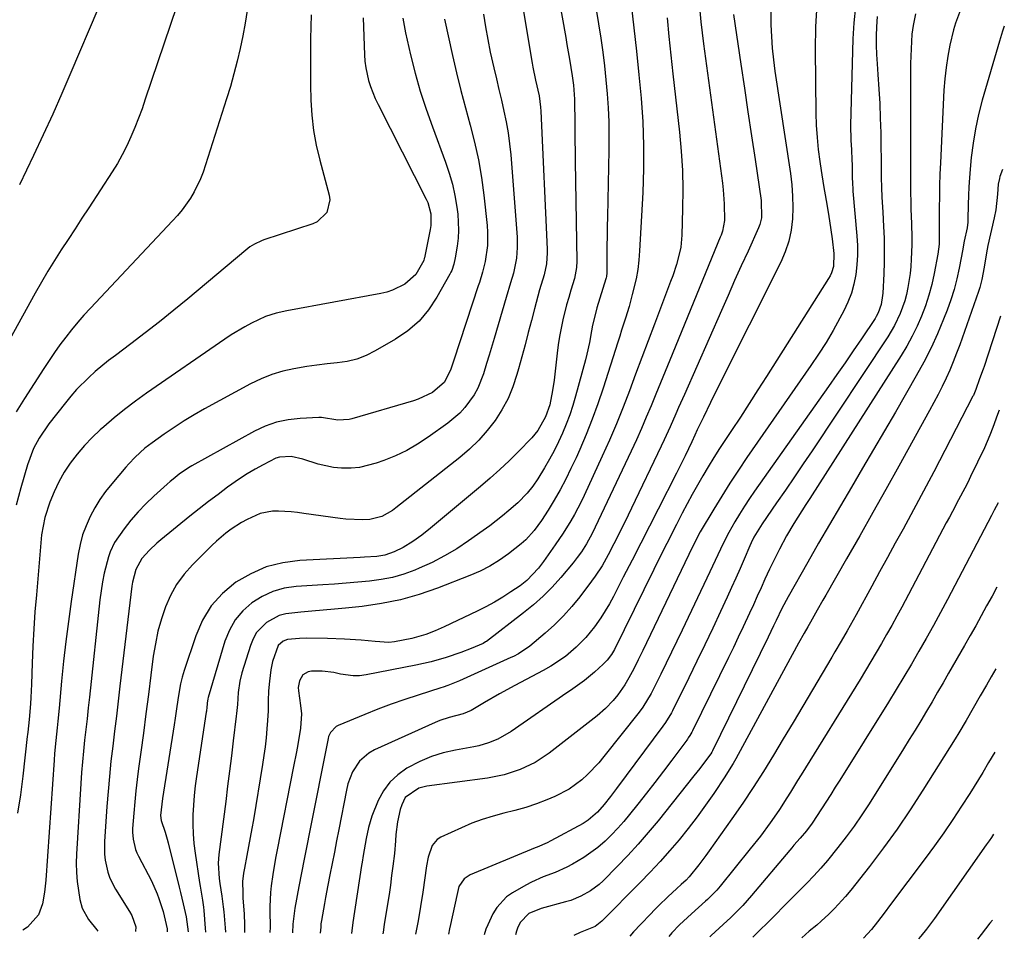
# Model space of a CAD drawing. Units: inches. Extents: x 1890287 to 1895531, y 464307 to 469608.
# Drawn here: x 1895187 to 1895465, y 464307 to 464567 of the extents above; entities that cross this region are included whole.
import ezdxf

# ---------------------------------------------------------------- set-up
doc = ezdxf.new("R2010")
doc.units = ezdxf.units.IN
doc.header["$MEASUREMENT"] = 0
doc.layers.add('7', color=7, linetype='Continuous')
doc.layers.add('8', color=7, linetype='Continuous')

msp = doc.modelspace()

# ---------------------------------------------------------------- linework, layer by layer
at = {"layer": '7', "color": 18}
for points in [[(1895338.15, 464579.14, 1874), (1895341.2, 464561.76, 1874), (1895341.56, 464559.73, 1874), (1895342.26, 464555.67, 1874), (1895343.06, 464550.87, 1874), (1895343.39, 464548.24, 1874), (1895343.67, 464544.28, 1874), (1895343.72, 464542.95, 1874), (1895343.77, 464538.41, 1874), (1895343.8, 464535.47, 1874), (1895343.83, 464532.54, 1874), (1895343.87, 464529.6, 1874), (1895343.91, 464526.67, 1874), (1895344.38, 464498.52, 1874), (1895344.3, 464496.64, 1874), (1895343.7, 464493.57, 1874), (1895342.68, 464490.28, 1874), (1895342.05, 464488.19, 1874), (1895341.45, 464486.1, 1874), (1895340.37, 464481.88, 1874), (1895339.5, 464477.62, 1874), (1895339.16, 464475.47, 1874), (1895338.88, 464473.32, 1874), (1895337.92, 464464.8, 1874), (1895337.51, 464461.87, 1874), (1895336.69, 464457.87, 1874), (1895335.53, 464454.39, 1874), (1895333.3, 464450.53, 1874), (1895331.58, 464448.49, 1874), (1895327.76, 464444.56, 1874), (1895325.19, 464442, 1874), (1895322.57, 464439.5, 1874), (1895319.86, 464437.07, 1874), (1895317.11, 464434.71, 1874), (1895302.99, 464422.98, 1874), (1895300.51, 464421, 1874), (1895297.95, 464419.12, 1874), (1895295.27, 464417.43, 1874), (1895292.72, 464416.21, 1874), (1895290.04, 464415.29, 1874), (1895287.76, 464414.93, 1874), (1895284.27, 464414.69, 1874), (1895283.11, 464414.63, 1874), (1895266.05, 464413.77, 1874), (1895261.21, 464413.12, 1874), (1895256.53, 464411.96, 1874), (1895252.12, 464410.04, 1874), (1895247.87, 464407.61, 1874), (1895244.18, 464404.47, 1874), (1895240.97, 464400.96, 1874), (1895238.51, 464396.89, 1874), (1895236.55, 464392.46, 1874), (1895233.33, 464382.66, 1874), (1895232.77, 464380.78, 1874), (1895232.28, 464378.88, 1874), (1895231.57, 464375.03, 1874), (1895231.02, 464371.14, 1874), (1895230.72, 464369.2, 1874), (1895230.43, 464367.26, 1874), (1895227.16, 464346.41, 1874), (1895226.63, 464341.65, 1874), (1895226.77, 464340.26, 1874), (1895227.91, 464336.97, 1874), (1895228.53, 464334.93, 1874), (1895228.79, 464333.89, 1874), (1895231.84, 464321.39, 1874), (1895232.22, 464319.82, 1874), (1895232.99, 464316.68, 1874), (1895233.89, 464312.93, 1874), (1895234.43, 464308.72, 1874)], [(1895349.19, 464573.87, 1872), (1895351.1, 464561.59, 1872), (1895351.67, 464557.65, 1872), (1895352.18, 464553.7, 1872), (1895352.59, 464549.75, 1872), (1895352.95, 464545.79, 1872), (1895353.21, 464541.82, 1872), (1895353.38, 464537.85, 1872), (1895353.44, 464533.87, 1872), (1895353.41, 464529.89, 1872), (1895353, 464510.98, 1872), (1895352.95, 464508.27, 1872), (1895352.91, 464505.57, 1872), (1895352.87, 464502.86, 1872), (1895352.84, 464500.15, 1872), (1895352.8, 464495.16, 1872), (1895352.7, 464494.12, 1872), (1895352.62, 464493.72, 1872), (1895352.56, 464493.52, 1872), (1895350.02, 464485.28, 1872), (1895349.78, 464484.47, 1872), (1895348.79, 464480.39, 1872), (1895348.48, 464478.73, 1872), (1895347.89, 464475.42, 1872), (1895347.17, 464472.14, 1872), (1895346.76, 464470.52, 1872), (1895344, 464460.25, 1872), (1895343.22, 464457.6, 1872), (1895342.36, 464454.97, 1872), (1895341.38, 464452.39, 1872), (1895340.32, 464449.83, 1872), (1895339.15, 464447.32, 1872), (1895337.92, 464444.84, 1872), (1895336.59, 464442.42, 1872), (1895335.2, 464440.02, 1872), (1895333.32, 464436.93, 1872), (1895331.91, 464434.81, 1872), (1895330.33, 464432.82, 1872), (1895327.68, 464430.08, 1872), (1895325.14, 464427.91, 1872), (1895323.36, 464426.44, 1872), (1895319.71, 464423.61, 1872), (1895317.85, 464422.25, 1872), (1895313.73, 464419.33, 1872), (1895310.4, 464417.12, 1872), (1895306.97, 464415.07, 1872), (1895303.41, 464413.25, 1872), (1895299.77, 464411.6, 1872), (1895298.49, 464411.07, 1872), (1895295.39, 464409.95, 1872), (1895292.23, 464409.01, 1872), (1895289.01, 464408.37, 1872), (1895285.73, 464407.92, 1872), (1895282.42, 464407.63, 1872), (1895279.11, 464407.36, 1872), (1895275.8, 464407.12, 1872), (1895272.48, 464406.9, 1872), (1895264.97, 464406.44, 1872), (1895261.59, 464405.93, 1872), (1895258.35, 464405.05, 1872), (1895255.31, 464403.62, 1872), (1895252.4, 464401.82, 1872), (1895249.89, 464399.53, 1872), (1895247.73, 464396.99, 1872), (1895246.1, 464394.08, 1872), (1895244.82, 464390.93, 1872), (1895240.1, 464375, 1872), (1895240, 464374.61, 1872), (1895239.81, 464373.4, 1872), (1895239.7, 464372.03, 1872), (1895239.64, 464371.47, 1872), (1895239.6, 464371.19, 1872), (1895239.56, 464370.91, 1872), (1895236.77, 464352.71, 1872), (1895236.4, 464350.01, 1872), (1895236.1, 464347.3, 1872), (1895235.89, 464344.59, 1872), (1895235.75, 464341.86, 1872), (1895235.73, 464339.14, 1872), (1895235.82, 464336.42, 1872), (1895236.05, 464333.71, 1872), (1895236.38, 464331.01, 1872), (1895237.65, 464322.66, 1872), (1895237.81, 464321.67, 1872), (1895238.52, 464317.72, 1872), (1895238.8, 464315.73, 1872), (1895238.9, 464314.74, 1872), (1895239.27, 464309.79, 1872), (1895239.3, 464308.67, 1872)], [(1895208.83, 464569.78, 1892), (1895201.26, 464551.81, 1892), (1895198.72, 464545.9, 1892), (1895196.12, 464540.02, 1892), (1895193.44, 464534.18, 1892), (1895190.7, 464528.37, 1892), (1895186.71, 464520.05, 1892)], [(1895328.86, 464571.37, 1876), (1895331.69, 464554.53, 1876), (1895331.91, 464553.32, 1876), (1895332.7, 464549.72, 1876), (1895333.68, 464545.21, 1876), (1895334.08, 464542.01, 1876), (1895334.15, 464540.93, 1876), (1895335.92, 464501.88, 1876), (1895335.94, 464500.84, 1876), (1895335.74, 464497.71, 1876), (1895335.13, 464494.63, 1876), (1895333.84, 464490.32, 1876), (1895333.32, 464488.55, 1876), (1895332.35, 464484.97, 1876), (1895331.51, 464481.7, 1876), (1895330.62, 464478.27, 1876), (1895329.71, 464474.84, 1876), (1895328.8, 464471.42, 1876), (1895327.87, 464468, 1876), (1895327.42, 464466.38, 1876), (1895326.28, 464462.94, 1876), (1895324.91, 464459.62, 1876), (1895323.18, 464456.45, 1876), (1895321.23, 464453.4, 1876), (1895318.99, 464450.54, 1876), (1895316.6, 464447.82, 1876), (1895313.99, 464445.31, 1876), (1895311.24, 464442.93, 1876), (1895293.19, 464428.65, 1876), (1895292.24, 464427.95, 1876), (1895289.17, 464426.24, 1876), (1895285.81, 464425.36, 1876), (1895283.81, 464425.26, 1876), (1895279.03, 464425.47, 1876), (1895277.45, 464425.65, 1876), (1895267.17, 464427.09, 1876), (1895265.38, 464427.32, 1876), (1895263.6, 464427.51, 1876), (1895260.01, 464427.76, 1876), (1895258.23, 464427.71, 1876), (1895254.8, 464427.04, 1876), (1895251.09, 464425.41, 1876), (1895249.53, 464424.56, 1876), (1895246.54, 464422.62, 1876), (1895245.12, 464421.55, 1876), (1895242.4, 464419.24, 1876), (1895241.11, 464418.02, 1876), (1895235.63, 464412.57, 1876), (1895233.26, 464409.88, 1876), (1895231.16, 464407.03, 1876), (1895229.44, 464403.93, 1876), (1895227.98, 464400.66, 1876), (1895226.85, 464397.24, 1876), (1895225.87, 464393.77, 1876), (1895225.14, 464390.25, 1876), (1895224.56, 464386.68, 1876), (1895223.89, 464381.32, 1876), (1895223.19, 464375.87, 1876), (1895222.48, 464370.43, 1876), (1895221.75, 464364.98, 1876), (1895221.01, 464359.54, 1876), (1895220.38, 464354.98, 1876), (1895219.97, 464351.81, 1876), (1895219.61, 464348.64, 1876), (1895219.3, 464345.46, 1876), (1895219.03, 464342.28, 1876), (1895218.71, 464337.93, 1876), (1895218.68, 464336.92, 1876), (1895218.83, 464334.92, 1876), (1895219.57, 464331.99, 1876), (1895219.95, 464331.06, 1876), (1895220.38, 464330.15, 1876), (1895224.04, 464323.11, 1876), (1895225.68, 464319.48, 1876), (1895226.15, 464318.2, 1876), (1895227.34, 464314.45, 1876), (1895228.45, 464309.6, 1876), (1895228.44, 464308.77, 1876)], [(1895399.22, 464569.79, 1862), (1895399.27, 464565.3, 1862), (1895399.41, 464562.01, 1862), (1895399.63, 464558.73, 1862), (1895399.98, 464555.46, 1862), (1895400.4, 464552.19, 1862), (1895404.75, 464523.27, 1862), (1895405.13, 464520.07, 1862), (1895405.38, 464516.87, 1862), (1895405.42, 464513.65, 1862), (1895405.34, 464510.43, 1862), (1895404.95, 464507.26, 1862), (1895404.32, 464504.15, 1862), (1895403.32, 464501.15, 1862), (1895402.06, 464498.21, 1862), (1895384.14, 464462.53, 1862), (1895382.12, 464458.45, 1862), (1895380.14, 464454.36, 1862), (1895378.41, 464450.73, 1862), (1895377.77, 464449.28, 1862), (1895376.9, 464447.37, 1862), (1895374.97, 464443.38, 1862), (1895374.17, 464441.73, 1862), (1895372.53, 464438.47, 1862), (1895367.35, 464428.31, 1862), (1895364.9, 464423.5, 1862), (1895362.43, 464418.69, 1862), (1895359.97, 464413.87, 1862), (1895357.49, 464409.07, 1862), (1895354.69, 464403.62, 1862), (1895353.57, 464401.56, 1862), (1895351.13, 464397.58, 1862), (1895349.37, 464395.05, 1862), (1895346.92, 464392, 1862), (1895344.15, 464389.22, 1862), (1895341.17, 464386.66, 1862), (1895337.02, 464383.9, 1862), (1895334.84, 464382.68, 1862), (1895326.78, 464378.39, 1862), (1895322.5, 464376.04, 1862), (1895318.28, 464373.59, 1862), (1895314.51, 464371.35, 1862), (1895312.2, 464370.37, 1862), (1895308.2, 464369.37, 1862), (1895305.6, 464368.49, 1862), (1895304.33, 464367.97, 1862), (1895287.08, 464360.21, 1862), (1895285.52, 464359.32, 1862), (1895282.87, 464357, 1862), (1895280.92, 464353.96, 1862), (1895279.61, 464350.59, 1862), (1895279.17, 464348.82, 1862), (1895277.04, 464337.64, 1862), (1895276.42, 464334.44, 1862), (1895275.8, 464331.24, 1862), (1895275.16, 464328.04, 1862), (1895274.53, 464324.84, 1862), (1895273.94, 464321.93, 1862), (1895273.26, 464318.45, 1862), (1895272.94, 464316.7, 1862), (1895272.1, 464311.92, 1862), (1895271.99, 464311, 1862), (1895271.96, 464310.54, 1862), (1895271.94, 464310.31, 1862), (1895271.91, 464310.08, 1862), (1895271.72, 464308.36, 1862)], [(1895423.16, 464570.41, 1858), (1895422.67, 464565.89, 1858), (1895422.4, 464561.34, 1858), (1895421.8, 464536.91, 1858), (1895421.86, 464532.73, 1858), (1895422.04, 464529.94, 1858), (1895422.16, 464527.16, 1858), (1895422.19, 464525.76, 1858), (1895422.24, 464522.05, 1858), (1895422.29, 464520.65, 1858), (1895422.42, 464518.77, 1858), (1895422.46, 464518.3, 1858), (1895423.59, 464505.63, 1858), (1895423.74, 464502.88, 1858), (1895423.76, 464500.15, 1858), (1895423.58, 464497.42, 1858), (1895423.28, 464494.69, 1858), (1895422.74, 464492.01, 1858), (1895422.02, 464489.39, 1858), (1895421.04, 464486.86, 1858), (1895419.87, 464484.39, 1858), (1895418.75, 464482.32, 1858), (1895416.83, 464478.89, 1858), (1895414.83, 464475.51, 1858), (1895412.72, 464472.19, 1858), (1895410.53, 464468.93, 1858), (1895392.48, 464442.9, 1858), (1895390.04, 464439.31, 1858), (1895387.66, 464435.69, 1858), (1895385.35, 464432.02, 1858), (1895383.1, 464428.32, 1858), (1895379.28, 464421.9, 1858), (1895378.68, 464420.85, 1858), (1895377.59, 464418.71, 1858), (1895377.07, 464417.63, 1858), (1895363, 464388.28, 1858), (1895361.74, 464385.69, 1858), (1895360.44, 464383.11, 1858), (1895359.09, 464380.57, 1858), (1895357.93, 464378.59, 1858), (1895355.96, 464375.77, 1858), (1895354.66, 464374.21, 1858), (1895352.47, 464371.91, 1858), (1895350.06, 464369.84, 1858), (1895336.49, 464359.27, 1858), (1895332.56, 464356.64, 1858), (1895328.29, 464354.61, 1858), (1895323.78, 464353.15, 1858), (1895319.13, 464352.24, 1858), (1895301.94, 464349.93, 1858), (1895299.64, 464349.36, 1858), (1895295.84, 464346.75, 1858), (1895294.81, 464344.7, 1858), (1895294.39, 464343.29, 1858), (1895293.59, 464339.81, 1858), (1895293.18, 464336.27, 1858), (1895293.06, 464334.48, 1858), (1895292.74, 464330.91, 1858), (1895292.32, 464327.32, 1858), (1895291.98, 464324.63, 1858), (1895291.62, 464321.95, 1858), (1895291.23, 464319.27, 1858), (1895290.82, 464316.6, 1858), (1895289.9, 464310.77, 1858), (1895289.59, 464308.64, 1858), (1895289.53, 464308.2, 1858)], [(1895251.09, 464569.43, 1888), (1895250.52, 464565.8, 1888), (1895249.85, 464562.19, 1888), (1895249.11, 464558.6, 1888), (1895248.27, 464555.02, 1888), (1895247.36, 464551.46, 1888), (1895246.36, 464547.94, 1888), (1895245.28, 464544.42, 1888), (1895238.62, 464523.68, 1888), (1895237.91, 464521.76, 1888), (1895236.15, 464518.08, 1888), (1895235.1, 464516.33, 1888), (1895232.7, 464513.01, 1888), (1895231.39, 464511.43, 1888), (1895230.03, 464509.9, 1888), (1895206.78, 464485.19, 1888), (1895204.96, 464483.2, 1888), (1895203.18, 464481.17, 1888), (1895201.46, 464479.09, 1888), (1895199.79, 464476.97, 1888), (1895198.17, 464474.81, 1888), (1895196.59, 464472.62, 1888), (1895195.07, 464470.39, 1888), (1895193.58, 464468.14, 1888), (1895188.1, 464459.59, 1888), (1895185.79, 464455.83, 1888)], [(1895269.18, 464568.21, 1886), (1895269.04, 464561.34, 1886), (1895268.99, 464557.02, 1886), (1895268.98, 464552.7, 1886), (1895269.04, 464548.37, 1886), (1895269.14, 464544.05, 1886), (1895269.42, 464539.75, 1886), (1895269.9, 464535.48, 1886), (1895270.67, 464531.26, 1886), (1895271.65, 464527.06, 1886), (1895274.31, 464517.14, 1886), (1895274.49, 464515.86, 1886), (1895273.64, 464512.2, 1886), (1895270.87, 464509.57, 1886), (1895269.68, 464509.03, 1886), (1895255.85, 464504.47, 1886), (1895255.16, 464504.22, 1886), (1895253.15, 464503.28, 1886), (1895251.9, 464502.49, 1886), (1895251.3, 464502.05, 1886), (1895250.72, 464501.59, 1886), (1895234.33, 464487.84, 1886), (1895230.36, 464484.57, 1886), (1895226.35, 464481.34, 1886), (1895222.29, 464478.18, 1886), (1895218.19, 464475.06, 1886), (1895213.87, 464471.83, 1886), (1895211.93, 464470.34, 1886), (1895208.16, 464467.22, 1886), (1895206.32, 464465.6, 1886), (1895202.85, 464462.16, 1886), (1895201.24, 464460.32, 1886), (1895199.69, 464458.43, 1886), (1895195.05, 464452.48, 1886), (1895192.27, 464448.38, 1886), (1895190.7, 464445.47, 1886), (1895188.94, 464440.85, 1886), (1895187.06, 464434.34, 1886), (1895185.8, 464429.46, 1886)], [(1895283.88, 464567.3, 1884), (1895284.29, 464556.85, 1884), (1895284.42, 464555.02, 1884), (1895284.65, 464553.2, 1884), (1895285.45, 464549.63, 1884), (1895286, 464547.88, 1884), (1895287.35, 464544.47, 1884), (1895288.14, 464542.81, 1884), (1895301.77, 464516.04, 1884), (1895302.22, 464515.03, 1884), (1895303.07, 464511.83, 1884), (1895303.08, 464508.52, 1884), (1895302.91, 464507.42, 1884), (1895301.27, 464499.44, 1884), (1895301.22, 464499.24, 1884), (1895301.07, 464498.67, 1884), (1895298.8, 464494.66, 1884), (1895295.73, 464491.94, 1884), (1895292.17, 464490.23, 1884), (1895290.57, 464489.73, 1884), (1895288.92, 464489.34, 1884), (1895262.29, 464484.44, 1884), (1895259.28, 464483.77, 1884), (1895256.34, 464482.85, 1884), (1895252.36, 464480.92, 1884), (1895250.41, 464479.87, 1884), (1895246.62, 464477.6, 1884), (1895244.77, 464476.37, 1884), (1895222.64, 464461.09, 1884), (1895219.52, 464458.85, 1884), (1895216.46, 464456.54, 1884), (1895213.49, 464454.11, 1884), (1895210.58, 464451.62, 1884), (1895209.57, 464450.72, 1884), (1895207.28, 464448.54, 1884), (1895205.09, 464446.28, 1884), (1895203.05, 464443.88, 1884), (1895201.09, 464441.36, 1884), (1895199.36, 464438.74, 1884), (1895197.8, 464436.05, 1884), (1895196.48, 464433.22, 1884), (1895195.33, 464430.31, 1884), (1895193.88, 464425.93, 1884), (1895192.98, 464421.02, 1884), (1895191.49, 464404.08, 1884), (1895191.1, 464399.25, 1884), (1895190.77, 464394.42, 1884), (1895190.52, 464389.59, 1884), (1895190.31, 464384.75, 1884), (1895190.11, 464378.81, 1884), (1895189.93, 464375.07, 1884), (1895189.8, 464373.21, 1884), (1895189.44, 464368.84, 1884), (1895189.06, 464365.18, 1884), (1895188.99, 464364.56, 1884), (1895188.92, 464363.95, 1884), (1895187.68, 464352.78, 1884), (1895186.99, 464347.51, 1884), (1895186.16, 464342.26, 1884)], [(1895295.14, 464567.26, 1882), (1895295.48, 464565.15, 1882), (1895295.91, 464563.05, 1882), (1895297.34, 464556.84, 1882), (1895298.64, 464551.67, 1882), (1895300.07, 464546.55, 1882), (1895301.71, 464541.48, 1882), (1895303.49, 464536.46, 1882), (1895307.23, 464526.5, 1882), (1895308.27, 464523.39, 1882), (1895309.17, 464520.23, 1882), (1895309.86, 464517.03, 1882), (1895310.39, 464513.79, 1882), (1895310.65, 464511.79, 1882), (1895310.9, 464507.25, 1882), (1895310.76, 464504.98, 1882), (1895310.49, 464502.72, 1882), (1895309.94, 464499.4, 1882), (1895309.55, 464497.61, 1882), (1895308.97, 464495.88, 1882), (1895308.71, 464495.33, 1882), (1895308.43, 464494.79, 1882), (1895304.8, 464488.29, 1882), (1895302.43, 464484.75, 1882), (1895299.74, 464481.54, 1882), (1895296.56, 464478.8, 1882), (1895293.07, 464476.37, 1882), (1895287.34, 464473.06, 1882), (1895284.78, 464471.8, 1882), (1895282.15, 464470.78, 1882), (1895279.4, 464470.11, 1882), (1895276.58, 464469.68, 1882), (1895273.71, 464469.4, 1882), (1895270.84, 464469.07, 1882), (1895267.99, 464468.65, 1882), (1895264.35, 464468.05, 1882), (1895261.17, 464467.32, 1882), (1895258.06, 464466.4, 1882), (1895255.05, 464465.18, 1882), (1895252.1, 464463.76, 1882), (1895239.08, 464456.7, 1882), (1895236.15, 464455.03, 1882), (1895233.25, 464453.29, 1882), (1895230.42, 464451.45, 1882), (1895227.64, 464449.53, 1882), (1895224.2, 464447.07, 1882), (1895222.2, 464445.53, 1882), (1895219.39, 464443, 1882), (1895217.64, 464441.17, 1882), (1895216.81, 464440.22, 1882), (1895212.81, 464435.5, 1882), (1895211.07, 464433.3, 1882), (1895209.45, 464431.03, 1882), (1895208, 464428.65, 1882), (1895206.67, 464426.19, 1882), (1895205.54, 464423.64, 1882), (1895204.58, 464421.03, 1882), (1895203.88, 464418.35, 1882), (1895203.34, 464415.61, 1882), (1895201.35, 464402.15, 1882), (1895200.57, 464396.53, 1882), (1895199.84, 464390.9, 1882), (1895199.21, 464385.26, 1882), (1895198.64, 464379.62, 1882), (1895197.93, 464371.98, 1882), (1895197.57, 464368.32, 1882), (1895197.37, 464366.49, 1882), (1895196.98, 464362.82, 1882), (1895196.65, 464359.16, 1882), (1895196.5, 464357.32, 1882), (1895194.12, 464323.34, 1882), (1895193.97, 464321.65, 1882), (1895193.78, 464319.97, 1882), (1895193.22, 464316.62, 1882), (1895192.11, 464313.54, 1882), (1895189, 464310.09, 1882), (1895187.68, 464309.16, 1882)], [(1895317.95, 464568.32, 1878), (1895318.51, 464564.74, 1878), (1895319.14, 464561.18, 1878), (1895319.86, 464557.63, 1878), (1895320.88, 464553.15, 1878), (1895321.6, 464550.1, 1878), (1895322.32, 464547.05, 1878), (1895323.03, 464543.99, 1878), (1895323.74, 464540.94, 1878), (1895324.38, 464537.87, 1878), (1895324.92, 464534.79, 1878), (1895325.32, 464531.68, 1878), (1895325.64, 464528.56, 1878), (1895327.45, 464505.22, 1878), (1895327.52, 464502.3, 1878), (1895327.27, 464499.33, 1878), (1895326.42, 464495.12, 1878), (1895325.61, 464492.37, 1878), (1895324.37, 464488.24, 1878), (1895320.98, 464476.63, 1878), (1895319.57, 464471.87, 1878), (1895318.85, 464469.5, 1878), (1895317.96, 464466.61, 1878), (1895316.34, 464462.55, 1878), (1895315.27, 464460.64, 1878), (1895312.71, 464457.09, 1878), (1895311.25, 464455.47, 1878), (1895307.9, 464452.65, 1878), (1895302.28, 464448.64, 1878), (1895299.3, 464446.69, 1878), (1895296.23, 464444.92, 1878), (1895293.02, 464443.41, 1878), (1895289.73, 464442.08, 1878), (1895287.58, 464441.31, 1878), (1895282.92, 464440.14, 1878), (1895280.54, 464439.93, 1878), (1895277.8, 464439.92, 1878), (1895275.55, 464440.13, 1878), (1895271.16, 464441, 1878), (1895266.88, 464442.44, 1878), (1895263.6, 464443.18, 1878), (1895260.28, 464443.04, 1878), (1895259.23, 464442.7, 1878), (1895255.62, 464440.87, 1878), (1895253.35, 464439.61, 1878), (1895251.13, 464438.28, 1878), (1895248.96, 464436.86, 1878), (1895245.59, 464434.49, 1878), (1895242.89, 464432.49, 1878), (1895240.21, 464430.47, 1878), (1895237.56, 464428.41, 1878), (1895234.93, 464426.32, 1878), (1895226.69, 464419.66, 1878), (1895225.57, 464418.72, 1878), (1895223.45, 464416.72, 1878), (1895221.35, 464414.36, 1878), (1895219.63, 464411.21, 1878), (1895218.69, 464407.7, 1878), (1895218.5, 464406.5, 1878), (1895215.14, 464378.22, 1878), (1895214.63, 464373.96, 1878), (1895214.12, 464369.72, 1878), (1895213.59, 464365.47, 1878), (1895213.07, 464361.22, 1878), (1895212.57, 464356.97, 1878), (1895212.13, 464352.71, 1878), (1895211.76, 464348.45, 1878), (1895211.44, 464344.18, 1878), (1895210.78, 464334.24, 1878), (1895210.78, 464330.74, 1878), (1895210.98, 464329, 1878), (1895211.71, 464325.58, 1878), (1895212.27, 464323.94, 1878), (1895213.85, 464320.84, 1878), (1895217.84, 464314.49, 1878), (1895218.53, 464313.3, 1878), (1895219.6, 464310.12, 1878), (1895219.49, 464308.86, 1878)], [(1895369.93, 464567.31, 1868), (1895370.42, 464562.03, 1868), (1895370.96, 464556.74, 1868), (1895371.53, 464551.47, 1868), (1895373.37, 464534.99, 1868), (1895373.86, 464529.58, 1868), (1895374.2, 464524.16, 1868), (1895374.31, 464518.73, 1868), (1895374.27, 464513.29, 1868), (1895374.06, 464505.8, 1868), (1895373.75, 464502.44, 1868), (1895373.43, 464500.79, 1868), (1895372.53, 464497.52, 1868), (1895371.46, 464494.31, 1868), (1895370.88, 464492.71, 1868), (1895366.28, 464480.61, 1868), (1895364.5, 464475.91, 1868), (1895362.73, 464471.22, 1868), (1895360.97, 464466.52, 1868), (1895359.22, 464461.82, 1868), (1895357.42, 464457.14, 1868), (1895355.55, 464452.48, 1868), (1895353.57, 464447.87, 1868), (1895351.53, 464443.29, 1868), (1895346.42, 464432.17, 1868), (1895345.55, 464430.34, 1868), (1895343.65, 464426.76, 1868), (1895342.63, 464425, 1868), (1895340.48, 464421.56, 1868), (1895338.21, 464418.19, 1868), (1895334.94, 464413.49, 1868), (1895333.5, 464411.57, 1868), (1895330.2, 464408.1, 1868), (1895328.3, 464406.65, 1868), (1895325.73, 464404.91, 1868), (1895323.42, 464403.42, 1868), (1895321.06, 464402.01, 1868), (1895318.65, 464400.7, 1868), (1895316.19, 464399.46, 1868), (1895306.81, 464394.98, 1868), (1895304.26, 464393.85, 1868), (1895301.66, 464392.86, 1868), (1895297.64, 464391.71, 1868), (1895292.75, 464390.76, 1868), (1895291.21, 464390.58, 1868), (1895287.34, 464390.87, 1868), (1895283.37, 464391.23, 1868), (1895278.62, 464391.57, 1868), (1895273.86, 464391.71, 1868), (1895267.95, 464391.77, 1868), (1895265.9, 464391.74, 1868), (1895262.5, 464391.46, 1868), (1895261.31, 464391.01, 1868), (1895259.86, 464389.75, 1868), (1895258.26, 464385.25, 1868), (1895257.84, 464382.87, 1868), (1895257.45, 464379.66, 1868), (1895257.19, 464376.88, 1868), (1895257.09, 464374.08, 1868), (1895257.03, 464371.29, 1868), (1895256.87, 464368.5, 1868), (1895256.7, 464366.19, 1868), (1895256.48, 464363.65, 1868), (1895256.21, 464361.11, 1868), (1895255.87, 464358.58, 1868), (1895255.48, 464356.05, 1868), (1895252.86, 464340.45, 1868), (1895252.42, 464337.92, 1868), (1895251.98, 464335.39, 1868), (1895251.52, 464332.86, 1868), (1895251.05, 464330.34, 1868), (1895250.37, 464326.78, 1868), (1895250.11, 464325.28, 1868), (1895249.8, 464322.93, 1868), (1895249.85, 464319.69, 1868), (1895249.93, 464318.39, 1868), (1895250.22, 464313.77, 1868), (1895250.34, 464310.81, 1868), (1895250.36, 464308.57, 1868)], [(1895379.16, 464569.3, 1866), (1895379.44, 464566.17, 1866), (1895379.79, 464563.05, 1866), (1895380.19, 464559.94, 1866), (1895385.56, 464520.59, 1866), (1895385.78, 464518.63, 1866), (1895386.05, 464514.69, 1866), (1895386.09, 464509.99, 1866), (1895385.55, 464507, 1866), (1895385.14, 464505.84, 1866), (1895384.91, 464505.26, 1866), (1895370.67, 464470.51, 1866), (1895369.35, 464467.27, 1866), (1895368.02, 464464.03, 1866), (1895366.69, 464460.8, 1866), (1895365.37, 464457.56, 1866), (1895364.01, 464454.33, 1866), (1895362.63, 464451.12, 1866), (1895361.19, 464447.94, 1866), (1895359.72, 464444.76, 1866), (1895348.69, 464421.42, 1866), (1895347.07, 464418.46, 1866), (1895345.64, 464416.23, 1866), (1895344.49, 464414.63, 1866), (1895343.89, 464413.85, 1866), (1895343.27, 464413.09, 1866), (1895339.8, 464409, 1866), (1895337.35, 464406.28, 1866), (1895334.79, 464403.68, 1866), (1895332.07, 464401.26, 1866), (1895329.25, 464398.94, 1866), (1895318.76, 464390.91, 1866), (1895318.54, 464390.75, 1866), (1895317.86, 464390.32, 1866), (1895314.49, 464388.85, 1866), (1895311.58, 464387.72, 1866), (1895307.39, 464386.31, 1866), (1895303.14, 464385.09, 1866), (1895298.82, 464384.13, 1866), (1895284.73, 464381.4, 1866), (1895282.93, 464381.18, 1866), (1895281.12, 464381.12, 1866), (1895277.54, 464381.65, 1866), (1895275.59, 464382.1, 1866), (1895272.29, 464382.49, 1866), (1895269.27, 464382.49, 1866), (1895268.35, 464382.32, 1866), (1895266.85, 464381.41, 1866), (1895265.88, 464379.77, 1866), (1895265.54, 464377.89, 1866), (1895265.59, 464376.91, 1866), (1895266.21, 464372.78, 1866), (1895266.45, 464370.38, 1866), (1895266.24, 464366.39, 1866), (1895265.41, 464361.74, 1866), (1895265.02, 464359.66, 1866), (1895264.22, 464355.51, 1866), (1895259.55, 464331.91, 1866), (1895259.12, 464329.58, 1866), (1895258.35, 464324.91, 1866), (1895257.91, 464321.77, 1866), (1895257.7, 464319.82, 1866), (1895257.5, 464315.91, 1866), (1895257.52, 464313.95, 1866), (1895257.61, 464310.77, 1866), (1895257.63, 464310.02, 1866), (1895257.52, 464308.5, 1866)], [(1895388.62, 464568.28, 1864), (1895390.72, 464554.21, 1864), (1895391.73, 464547.46, 1864), (1895392.74, 464540.71, 1864), (1895393.75, 464533.96, 1864), (1895394.77, 464527.21, 1864), (1895396.51, 464515.68, 1864), (1895396.57, 464510.74, 1864), (1895396.1, 464508.84, 1864), (1895395.74, 464507.91, 1864), (1895392.77, 464501.35, 1864), (1895390.88, 464497.16, 1864), (1895388.99, 464492.97, 1864), (1895387.12, 464488.77, 1864), (1895385.26, 464484.56, 1864), (1895374.76, 464460.78, 1864), (1895373.15, 464457.1, 1864), (1895372.35, 464455.25, 1864), (1895370.75, 464451.57, 1864), (1895369.1, 464447.91, 1864), (1895368.24, 464446.09, 1864), (1895359.83, 464428.55, 1864), (1895358.88, 464426.6, 1864), (1895356.97, 464422.73, 1864), (1895354.83, 464418.52, 1864), (1895353.19, 464415.39, 1864), (1895351.49, 464412.3, 1864), (1895349.58, 464409.34, 1864), (1895348.54, 464407.91, 1864), (1895345.22, 464403.54, 1864), (1895342.96, 464400.76, 1864), (1895340.58, 464398.09, 1864), (1895338.04, 464395.59, 1864), (1895335.37, 464393.19, 1864), (1895331.08, 464389.58, 1864), (1895327.83, 464387.38, 1864), (1895326.44, 464386.66, 1864), (1895325.72, 464386.32, 1864), (1895311.19, 464379.72, 1864), (1895307.88, 464378.41, 1864), (1895306.54, 464377.96, 1864), (1895305.86, 464377.74, 1864), (1895299.52, 464375.72, 1864), (1895295.69, 464374.45, 1864), (1895291.88, 464373.12, 1864), (1895288.1, 464371.69, 1864), (1895284.35, 464370.21, 1864), (1895276.88, 464367.15, 1864), (1895276.33, 464366.86, 1864), (1895274.64, 464365.11, 1864), (1895274.14, 464363.98, 1864), (1895273.98, 464363.38, 1864), (1895268.71, 464336.9, 1864), (1895267.96, 464333.07, 1864), (1895267.21, 464329.24, 1864), (1895266.49, 464325.4, 1864), (1895265.77, 464321.57, 1864), (1895264.62, 464315.4, 1864), (1895264.49, 464314.64, 1864), (1895264.05, 464310.86, 1864), (1895263.9, 464308.44, 1864)], [(1895429.28, 464567.72, 1856), (1895429.13, 464564.82, 1856), (1895429.04, 464562.19, 1856), (1895429.03, 464559.56, 1856), (1895429.12, 464556.94, 1856), (1895429.28, 464554.31, 1856), (1895429.52, 464551.3, 1856), (1895429.81, 464547.17, 1856), (1895430.04, 464543.04, 1856), (1895430.19, 464538.9, 1856), (1895430.29, 464534.76, 1856), (1895430.43, 464523.51, 1856), (1895430.45, 464522.12, 1856), (1895430.53, 464519.33, 1856), (1895430.65, 464516.54, 1856), (1895430.8, 464513.75, 1856), (1895430.87, 464512.36, 1856), (1895431.11, 464508.32, 1856), (1895431.25, 464504.95, 1856), (1895431.31, 464501.58, 1856), (1895431.27, 464498.22, 1856), (1895431.15, 464494.85, 1856), (1895430.87, 464489.4, 1856), (1895430.82, 464488.76, 1856), (1895430.44, 464486.19, 1856), (1895429.62, 464483.86, 1856), (1895429.04, 464482.78, 1856), (1895428.71, 464482.26, 1856), (1895424.83, 464476.49, 1856), (1895422.54, 464473.11, 1856), (1895420.23, 464469.73, 1856), (1895417.9, 464466.37, 1856), (1895415.55, 464463.02, 1856), (1895394.65, 464433.43, 1856), (1895393.18, 464431.3, 1856), (1895391.75, 464429.13, 1856), (1895390.39, 464426.93, 1856), (1895389.06, 464424.7, 1856), (1895387.37, 464421.74, 1856), (1895385.73, 464418.59, 1856), (1895384.2, 464415.38, 1856), (1895382.69, 464412.16, 1856), (1895381.93, 464410.55, 1856), (1895374.15, 464394.1, 1856), (1895372.65, 464390.96, 1856), (1895371.14, 464387.82, 1856), (1895369.61, 464384.7, 1856), (1895368.07, 464381.58, 1856), (1895365.76, 464376.95, 1856), (1895365.35, 464376.16, 1856), (1895363.04, 464372.33, 1856), (1895361.97, 464370.9, 1856), (1895351.99, 464358.3, 1856), (1895350.53, 464356.57, 1856), (1895347.41, 464353.28, 1856), (1895345.75, 464351.74, 1856), (1895342.14, 464349.06, 1856), (1895338.14, 464347.01, 1856), (1895335.9, 464346.09, 1856), (1895332.92, 464344.95, 1856), (1895329.91, 464343.92, 1856), (1895326.85, 464343.04, 1856), (1895323.75, 464342.27, 1856), (1895320.67, 464341.48, 1856), (1895317.62, 464340.55, 1856), (1895314.65, 464339.43, 1856), (1895311.71, 464338.19, 1856), (1895305.86, 464335.47, 1856), (1895304.88, 464334.86, 1856), (1895303.41, 464333.19, 1856), (1895302.28, 464329.82, 1856), (1895301.84, 464327.44, 1856), (1895300.79, 464319.95, 1856), (1895300.16, 464315.9, 1856), (1895299.43, 464311.86, 1856), (1895298.68, 464308.11, 1856)], [(1895440.17, 464568.42, 1854), (1895439.45, 464565.17, 1854), (1895439.15, 464562.69, 1854), (1895438.98, 464560.61, 1854), (1895438.78, 464556.44, 1854), (1895438.74, 464554.36, 1854), (1895438.69, 464524.92, 1854), (1895438.69, 464522.63, 1854), (1895438.74, 464518.03, 1854), (1895438.8, 464515.16, 1854), (1895438.85, 464513.15, 1854), (1895438.97, 464509.12, 1854), (1895439.08, 464505.1, 1854), (1895439.09, 464503.08, 1854), (1895438.95, 464499.06, 1854), (1895438.79, 464496.92, 1854), (1895438.59, 464494.96, 1854), (1895438, 464491.06, 1854), (1895437.57, 464489.04, 1854), (1895437.1, 464487.23, 1854), (1895435.84, 464483.69, 1854), (1895434.22, 464480.29, 1854), (1895433.29, 464478.66, 1854), (1895432.3, 464477.07, 1854), (1895410.89, 464444.85, 1854), (1895408.4, 464441.13, 1854), (1895405.9, 464437.42, 1854), (1895403.37, 464433.73, 1854), (1895400.83, 464430.06, 1854), (1895396.74, 464424.19, 1854), (1895394.44, 464420.36, 1854), (1895393.66, 464418.75, 1854), (1895393.3, 464417.93, 1854), (1895391.68, 464414.17, 1854), (1895390.51, 464411.48, 1854), (1895389.32, 464408.79, 1854), (1895388.11, 464406.11, 1854), (1895386.88, 464403.44, 1854), (1895384.98, 464399.35, 1854), (1895382.78, 464394.65, 1854), (1895380.55, 464389.96, 1854), (1895378.29, 464385.29, 1854), (1895376.01, 464380.63, 1854), (1895371.39, 464371.27, 1854), (1895371.1, 464370.7, 1854), (1895369.46, 464367.96, 1854), (1895368.72, 464366.92, 1854), (1895355.57, 464349.31, 1854), (1895353.83, 464347.01, 1854), (1895352.05, 464344.75, 1854), (1895350.19, 464342.55, 1854), (1895347.6, 464340.3, 1854), (1895346.14, 464339.4, 1854), (1895337.03, 464334.44, 1854), (1895335.94, 464333.89, 1854), (1895333.13, 464332.71, 1854), (1895332.56, 464332.48, 1854), (1895314.21, 464324.88, 1854), (1895312.47, 464323.74, 1854), (1895311.01, 464321.59, 1854), (1895310.4, 464318.98, 1854), (1895308.64, 464310.82, 1854), (1895308.37, 464309.57, 1854), (1895308.01, 464308.02, 1854)], [(1895452.9, 464569.54, 1852), (1895451.46, 464565.82, 1852), (1895450.89, 464563.91, 1852), (1895449.88, 464559.61, 1852), (1895449.28, 464556.45, 1852), (1895448.77, 464553.29, 1852), (1895448.43, 464550.1, 1852), (1895448.2, 464546.9, 1852), (1895447.2, 464526.28, 1852), (1895447.07, 464523.11, 1852), (1895446.97, 464519.93, 1852), (1895446.9, 464516.76, 1852), (1895446.87, 464513.58, 1852), (1895446.85, 464508.56, 1852), (1895446.85, 464507.9, 1852), (1895446.85, 464506.57, 1852), (1895446.79, 464503.26, 1852), (1895446.44, 464500.5, 1852), (1895445.39, 464494.96, 1852), (1895444.72, 464491.89, 1852), (1895443.92, 464488.85, 1852), (1895442.94, 464485.87, 1852), (1895441.84, 464482.92, 1852), (1895440.57, 464480.04, 1852), (1895439.2, 464477.21, 1852), (1895437.67, 464474.46, 1852), (1895436.05, 464471.77, 1852), (1895410.23, 464431.37, 1852), (1895409.11, 464429.6, 1852), (1895407.99, 464427.84, 1852), (1895405.77, 464424.3, 1852), (1895403.64, 464420.72, 1852), (1895401.64, 464417, 1852), (1895399.76, 464413.22, 1852), (1895398.86, 464411.31, 1852), (1895397.55, 464408.46, 1852), (1895396.47, 464406.07, 1852), (1895395.38, 464403.68, 1852), (1895394.29, 464401.29, 1852), (1895393.2, 464398.91, 1852), (1895391.38, 464394.98, 1852), (1895390.02, 464392.09, 1852), (1895388.64, 464389.21, 1852), (1895387.24, 464386.34, 1852), (1895377.03, 464365.59, 1852), (1895376.86, 464365.24, 1852), (1895376.29, 464364.24, 1852), (1895375.87, 464363.59, 1852), (1895375.65, 464363.27, 1852), (1895375.43, 464362.96, 1852), (1895371.19, 464357.28, 1852), (1895368.83, 464354.14, 1852), (1895366.45, 464351.02, 1852), (1895364.03, 464347.93, 1852), (1895361.6, 464344.85, 1852), (1895359.28, 464341.94, 1852), (1895357.63, 464339.97, 1852), (1895355.94, 464338.04, 1852), (1895354.16, 464336.18, 1852), (1895352.33, 464334.38, 1852), (1895350.33, 464332.61, 1852), (1895346.38, 464329.72, 1852), (1895343.17, 464327.83, 1852), (1895341.55, 464327, 1852), (1895338.23, 464325.53, 1852), (1895334.81, 464324.27, 1852), (1895331.5, 464322.78, 1852), (1895329.9, 464321.92, 1852), (1895326.2, 464319.8, 1852), (1895324.49, 464318.59, 1852), (1895321.7, 464315.59, 1852), (1895320.62, 464313.8, 1852), (1895319.14, 464310.72, 1852), (1895318.66, 464309.51, 1852), (1895318.15, 464307.92, 1852)], [(1895464.73, 464524.41, 1848), (1895464.04, 464522.39, 1848), (1895463.88, 464521.86, 1848), (1895463.54, 464520.24, 1848), (1895463.35, 464517.4, 1848), (1895462.82, 464513.03, 1848), (1895462.37, 464510.7, 1848), (1895460.63, 464502.91, 1848), (1895460.21, 464500.88, 1848), (1895459.55, 464496.79, 1848), (1895458.91, 464493.28, 1848), (1895458.3, 464490.99, 1848), (1895457.94, 464489.85, 1848), (1895452.66, 464474.81, 1848), (1895451.77, 464472.41, 1848), (1895450.84, 464470.03, 1848), (1895449.83, 464467.68, 1848), (1895448.77, 464465.35, 1848), (1895447.65, 464463.05, 1848), (1895446.51, 464460.76, 1848), (1895445.32, 464458.49, 1848), (1895444.11, 464456.24, 1848), (1895435.44, 464440.5, 1848), (1895431.78, 464433.91, 1848), (1895428.1, 464427.33, 1848), (1895424.39, 464420.77, 1848), (1895420.65, 464414.23, 1848), (1895414.77, 464404, 1848), (1895413.96, 464402.58, 1848), (1895412.34, 464399.73, 1848), (1895410.42, 464396.33, 1848), (1895409.67, 464395.02, 1848), (1895408.68, 464393.27, 1848), (1895407.07, 464390.42, 1848), (1895405.24, 464387.12, 1848), (1895403.43, 464383.8, 1848), (1895389.3, 464357.69, 1848), (1895388.56, 464356.38, 1848), (1895387.01, 464353.8, 1848), (1895386.19, 464352.54, 1848), (1895383.1, 464347.91, 1848), (1895380.77, 464344.54, 1848), (1895378.37, 464341.22, 1848), (1895375.86, 464337.98, 1848), (1895373.28, 464334.8, 1848), (1895370.62, 464331.69, 1848), (1895367.9, 464328.63, 1848), (1895365.11, 464325.63, 1848), (1895362.27, 464322.68, 1848), (1895351.45, 464311.71, 1848), (1895349.53, 464310.23, 1848), (1895345.3, 464308.52, 1848), (1895343.53, 464307.68, 1848)], [(1895464.18, 464482.88, 1846), (1895459.58, 464468.72, 1846), (1895459.32, 464467.93, 1846), (1895458.29, 464465.15, 1846), (1895457.17, 464462.18, 1846), (1895456.8, 464461.21, 1846), (1895456.61, 464460.73, 1846), (1895456.5, 464460.5, 1846), (1895456.38, 464460.27, 1846), (1895445.28, 464438.88, 1846), (1895443.15, 464434.81, 1846), (1895441, 464430.75, 1846), (1895438.81, 464426.71, 1846), (1895436.61, 464422.68, 1846), (1895434.39, 464418.65, 1846), (1895432.18, 464414.63, 1846), (1895429.97, 464410.59, 1846), (1895427.77, 464406.56, 1846), (1895423.35, 464398.46, 1846), (1895421.68, 464395.43, 1846), (1895420.83, 464393.93, 1846), (1895419.11, 464390.93, 1846), (1895417.37, 464387.94, 1846), (1895416.49, 464386.45, 1846), (1895410.99, 464377.15, 1846), (1895408.25, 464372.53, 1846), (1895405.5, 464367.91, 1846), (1895402.74, 464363.3, 1846), (1895399.98, 464358.69, 1846), (1895397.16, 464354.12, 1846), (1895394.27, 464349.59, 1846), (1895391.28, 464345.13, 1846), (1895388.22, 464340.72, 1846), (1895381.76, 464331.64, 1846), (1895380.8, 464330.32, 1846), (1895378.84, 464327.72, 1846), (1895376.09, 464324.3, 1846), (1895375.26, 464323.39, 1846), (1895373.86, 464322.11, 1846), (1895372.63, 464321.01, 1846), (1895370.09, 464318.63, 1846), (1895367.58, 464316.21, 1846), (1895366.36, 464314.97, 1846), (1895365.15, 464313.72, 1846), (1895362.45, 464310.89, 1846), (1895360.39, 464308.68, 1846), (1895359.34, 464307.53, 1846)], [(1895463.83, 464456.32, 1844), (1895463.35, 464455.12, 1844), (1895461.98, 464451.45, 1844), (1895461.17, 464449.24, 1844), (1895459.68, 464445.62, 1844), (1895455.72, 464437.52, 1844), (1895454.9, 464435.86, 1844), (1895454.06, 464434.21, 1844), (1895452.34, 464430.93, 1844), (1895450.59, 464427.67, 1844), (1895449.72, 464426.04, 1844), (1895448.85, 464424.4, 1844), (1895436.24, 464400.61, 1844), (1895434.84, 464398.01, 1844), (1895433.42, 464395.41, 1844), (1895431.98, 464392.83, 1844), (1895430.52, 464390.27, 1844), (1895429.03, 464387.71, 1844), (1895427.53, 464385.17, 1844), (1895426.01, 464382.64, 1844), (1895424.47, 464380.12, 1844), (1895407.82, 464353.17, 1844), (1895406.8, 464351.53, 1844), (1895404.76, 464348.26, 1844), (1895403.74, 464346.62, 1844), (1895401.65, 464343.38, 1844), (1895399.46, 464340.2, 1844), (1895399.01, 464339.56, 1844), (1895396.27, 464335.83, 1844), (1895393.41, 464332.17, 1844), (1895384.91, 464321.65, 1844), (1895383.95, 464320.52, 1844), (1895381.33, 464317.88, 1844), (1895380.77, 464317.38, 1844), (1895376.76, 464313.86, 1844), (1895373.39, 464310.69, 1844), (1895371.27, 464308.44, 1844), (1895370.39, 464307.43, 1844)], [(1895463.49, 464430.14, 1842), (1895462.43, 464428.02, 1842), (1895461.64, 464426.48, 1842), (1895449.16, 464402.76, 1842), (1895447.19, 464399.07, 1842), (1895445.19, 464395.39, 1842), (1895443.16, 464391.74, 1842), (1895441.09, 464388.1, 1842), (1895438.99, 464384.48, 1842), (1895436.86, 464380.88, 1842), (1895434.69, 464377.31, 1842), (1895432.5, 464373.75, 1842), (1895418.74, 464351.68, 1842), (1895417.45, 464349.63, 1842), (1895416.16, 464347.57, 1842), (1895413.55, 464343.48, 1842), (1895410.89, 464339.43, 1842), (1895409.27, 464337.31, 1842), (1895407.54, 464335.23, 1842), (1895405.75, 464333.2, 1842), (1895405.17, 464332.52, 1842), (1895404.59, 464331.83, 1842), (1895393.8, 464318.97, 1842), (1895391.31, 464316.19, 1842), (1895388.68, 464313.54, 1842), (1895387.77, 464312.69, 1842), (1895386.86, 464311.84, 1842), (1895382.35, 464307.72, 1842), (1895381.95, 464307.32, 1842)], [(1895462.87, 464383.15, 1838), (1895461.57, 464380.9, 1838), (1895460.19, 464378.5, 1838), (1895458.44, 464375.45, 1838), (1895456.45, 464371.96, 1838), (1895454.46, 464368.48, 1838), (1895452.41, 464365.04, 1838), (1895451.35, 464363.34, 1838), (1895442.24, 464348.78, 1838), (1895438.65, 464343.26, 1838), (1895434.96, 464337.82, 1838), (1895431.1, 464332.5, 1838), (1895427.12, 464327.25, 1838), (1895421.85, 464320.53, 1838), (1895420.38, 464318.74, 1838), (1895417.26, 464315.35, 1838), (1895415.61, 464313.73, 1838), (1895413.48, 464311.75, 1838), (1895412.2, 464310.61, 1838), (1895410.07, 464308.89, 1838), (1895407.99, 464307.07, 1838)], [(1895462.56, 464359.58, 1836), (1895460.82, 464356.66, 1836), (1895459.16, 464353.85, 1836), (1895456.73, 464349.87, 1836), (1895455.48, 464347.89, 1836), (1895453.13, 464344.25, 1836), (1895450.66, 464340.49, 1836), (1895448.13, 464336.76, 1836), (1895445.52, 464333.1, 1836), (1895442.85, 464329.47, 1836), (1895433.09, 464316.48, 1836), (1895431.25, 464314.03, 1836), (1895429.41, 464311.58, 1836), (1895427.71, 464309.34, 1836), (1895425.48, 464306.91, 1836)], [(1895462.25, 464336.34, 1834), (1895461.64, 464335.41, 1834), (1895461, 464334.5, 1834), (1895460.45, 464333.71, 1834), (1895460.17, 464333.32, 1834), (1895445.52, 464312.54, 1834), (1895443.23, 464309.48, 1834), (1895441.62, 464307.5, 1834), (1895440.97, 464306.77, 1834)], [(1895461.93, 464312.05, 1832), (1895461.13, 464311.18, 1832), (1895458.67, 464307.95, 1832), (1895457.65, 464306.61, 1832)]]:
    msp.add_polyline3d(points, dxfattribs=at)
at = {"layer": '8', "color": 18}
for points in [[(1895232.89, 464575.85, 1890), (1895222.3, 464544.3, 1890), (1895221.37, 464541.62, 1890), (1895220.39, 464538.96, 1890), (1895219.34, 464536.32, 1890), (1895218.25, 464533.69, 1890), (1895217.06, 464531.12, 1890), (1895215.79, 464528.59, 1890), (1895214.39, 464526.12, 1890), (1895212.9, 464523.71, 1890), (1895206.32, 464513.61, 1890), (1895204.37, 464510.62, 1890), (1895202.43, 464507.64, 1890), (1895200.48, 464504.65, 1890), (1895198.53, 464501.66, 1890), (1895196.61, 464498.65, 1890), (1895194.74, 464495.62, 1890), (1895192.94, 464492.54, 1890), (1895191.18, 464489.44, 1890), (1895184, 464476.44, 1890)], [(1895359.71, 464571.14, 1870), (1895360.49, 464564.5, 1870), (1895361.23, 464557.86, 1870), (1895361.91, 464551.21, 1870), (1895362.54, 464544.56, 1870), (1895362.99, 464537.9, 1870), (1895363.25, 464531.23, 1870), (1895363.23, 464524.56, 1870), (1895363.01, 464517.89, 1870), (1895362.12, 464501.41, 1870), (1895361.9, 464498.74, 1870), (1895361.57, 464496.09, 1870), (1895361.09, 464493.47, 1870), (1895360.04, 464489.08, 1870), (1895359.11, 464485.68, 1870), (1895358.09, 464482.31, 1870), (1895357.02, 464478.95, 1870), (1895356.48, 464477.28, 1870), (1895355.94, 464475.6, 1870), (1895351.78, 464462.56, 1870), (1895350.29, 464458.15, 1870), (1895348.71, 464453.78, 1870), (1895346.98, 464449.47, 1870), (1895345.16, 464445.19, 1870), (1895344.12, 464442.85, 1870), (1895342.7, 464439.8, 1870), (1895341.2, 464436.78, 1870), (1895339.6, 464433.82, 1870), (1895337.93, 464430.89, 1870), (1895336.21, 464428.01, 1870), (1895334.39, 464425.15, 1870), (1895332.28, 464422.29, 1870), (1895329.93, 464419.65, 1870), (1895328.62, 464418.46, 1870), (1895325.04, 464415.66, 1870), (1895322.45, 464413.86, 1870), (1895319.77, 464412.21, 1870), (1895316.97, 464410.79, 1870), (1895314.08, 464409.53, 1870), (1895304.92, 464405.95, 1870), (1895299.72, 464404.16, 1870), (1895294.44, 464402.66, 1870), (1895289.06, 464401.59, 1870), (1895283.61, 464400.8, 1870), (1895278.95, 464400.32, 1870), (1895275.78, 464400.01, 1870), (1895272.61, 464399.72, 1870), (1895269.44, 464399.45, 1870), (1895266.26, 464399.2, 1870), (1895262.05, 464398.72, 1870), (1895260.12, 464398.18, 1870), (1895256.58, 464396.25, 1870), (1895253.79, 464393.37, 1870), (1895252.8, 464391.65, 1870), (1895252.02, 464389.78, 1870), (1895249.62, 464382.05, 1870), (1895249.01, 464379.65, 1870), (1895248.58, 464376.41, 1870), (1895248.34, 464373.06, 1870), (1895248.22, 464371.38, 1870), (1895248.14, 464370.54, 1870), (1895248.04, 464369.71, 1870), (1895247.19, 464362.79, 1870), (1895246.66, 464358.5, 1870), (1895246.13, 464354.21, 1870), (1895245.59, 464349.92, 1870), (1895245.04, 464345.63, 1870), (1895243.12, 464330.62, 1870), (1895242.94, 464328.11, 1870), (1895243.2, 464323.78, 1870), (1895243.39, 464322.39, 1870), (1895243.95, 464318.77, 1870), (1895244.34, 464315.83, 1870), (1895244.5, 464314.36, 1870), (1895244.93, 464309.85, 1870), (1895245, 464308.62, 1870)], [(1895412.26, 464571.08, 1860), (1895411.87, 464564.73, 1860), (1895411.74, 464558.35, 1860), (1895411.97, 464540.36, 1860), (1895412.08, 464536.92, 1860), (1895412.29, 464533.49, 1860), (1895412.63, 464530.08, 1860), (1895413.07, 464526.67, 1860), (1895413.45, 464524.13, 1860), (1895414.11, 464519.87, 1860), (1895414.85, 464515.61, 1860), (1895415.42, 464512.36, 1860), (1895415.83, 464509.85, 1860), (1895416.19, 464507.34, 1860), (1895416.54, 464504.82, 1860), (1895417.07, 464500.68, 1860), (1895416.92, 464496.98, 1860), (1895416.39, 464495.2, 1860), (1895415.99, 464494.36, 1860), (1895415.54, 464493.55, 1860), (1895398.02, 464465.89, 1860), (1895395.56, 464462.04, 1860), (1895393.09, 464458.2, 1860), (1895390.6, 464454.37, 1860), (1895388.08, 464450.56, 1860), (1895386.37, 464447.98, 1860), (1895384.72, 464445.45, 1860), (1895383.1, 464442.91, 1860), (1895381.53, 464440.33, 1860), (1895379.98, 464437.74, 1860), (1895378.47, 464435.13, 1860), (1895377, 464432.5, 1860), (1895375.57, 464429.84, 1860), (1895374.17, 464427.16, 1860), (1895372.54, 464423.98, 1860), (1895371.62, 464422.18, 1860), (1895370.71, 464420.38, 1860), (1895368.9, 464416.77, 1860), (1895354.97, 464388.62, 1860), (1895354.72, 464388.14, 1860), (1895354.18, 464387.22, 1860), (1895352.97, 464385.6, 1860), (1895351.79, 464384.41, 1860), (1895349.31, 464382.19, 1860), (1895346.49, 464379.87, 1860), (1895342.53, 464377.04, 1860), (1895341.53, 464376.34, 1860), (1895325.74, 464365.37, 1860), (1895322.02, 464363.24, 1860), (1895319.35, 464362.18, 1860), (1895316.6, 464361.39, 1860), (1895315.2, 464361.09, 1860), (1895310.01, 464360.15, 1860), (1895306.58, 464359.33, 1860), (1895303.22, 464358.3, 1860), (1895299.99, 464356.93, 1860), (1895296.26, 464355, 1860), (1895293.71, 464353.19, 1860), (1895291.46, 464351.1, 1860), (1895289.65, 464348.62, 1860), (1895288.15, 464345.87, 1860), (1895286.36, 464341.48, 1860), (1895285.41, 464338.24, 1860), (1895284.81, 464335.17, 1860), (1895283.95, 464330.35, 1860), (1895283.62, 464328.42, 1860), (1895283.47, 464327.45, 1860), (1895280.99, 464311.35, 1860), (1895280.64, 464308.28, 1860)], [(1895306.92, 464566.96, 1880), (1895309.18, 464556.67, 1880), (1895310.32, 464551.73, 1880), (1895311.52, 464546.8, 1880), (1895312.82, 464541.89, 1880), (1895314.18, 464537, 1880), (1895315.45, 464532.1, 1880), (1895316.56, 464527.16, 1880), (1895317.4, 464522.17, 1880), (1895318.07, 464517.15, 1880), (1895319, 464508.53, 1880), (1895319.12, 464506.66, 1880), (1895319.05, 464502.93, 1880), (1895318.43, 464498.36, 1880), (1895317.7, 464495.38, 1880), (1895316.78, 464492.45, 1880), (1895316.46, 464491.48, 1880), (1895309.53, 464470.44, 1880), (1895308.69, 464467.94, 1880), (1895306.93, 464464.2, 1880), (1895303.51, 464461.36, 1880), (1895299.52, 464459.41, 1880), (1895298.12, 464458.93, 1880), (1895280.7, 464453.85, 1880), (1895279.93, 464453.66, 1880), (1895276.73, 464453.46, 1880), (1895272.18, 464454.2, 1880), (1895271.41, 464454.2, 1880), (1895266.07, 464453.98, 1880), (1895262.69, 464453.59, 1880), (1895259.4, 464452.91, 1880), (1895256.24, 464451.78, 1880), (1895253.16, 464450.35, 1880), (1895235.5, 464440.56, 1880), (1895234.56, 464440.01, 1880), (1895231.87, 464438.17, 1880), (1895230.17, 464436.8, 1880), (1895229.34, 464436.1, 1880), (1895228.52, 464435.38, 1880), (1895224.7, 464431.97, 1880), (1895222.43, 464429.81, 1880), (1895220.27, 464427.57, 1880), (1895218.25, 464425.2, 1880), (1895216.32, 464422.74, 1880), (1895213.59, 464418.87, 1880), (1895212.32, 464416.2, 1880), (1895211.86, 464414.79, 1880), (1895210.71, 464410.22, 1880), (1895210.19, 464407.71, 1880), (1895209.78, 464405.17, 1880), (1895209.45, 464402.63, 1880), (1895206.49, 464375.11, 1880), (1895206.16, 464372.06, 1880), (1895205.83, 464369.01, 1880), (1895205.48, 464365.97, 1880), (1895205.13, 464362.93, 1880), (1895204.8, 464359.88, 1880), (1895204.5, 464356.83, 1880), (1895204.26, 464353.78, 1880), (1895204.05, 464350.72, 1880), (1895202.84, 464330.68, 1880), (1895202.77, 464328.12, 1880), (1895202.81, 464325.55, 1880), (1895203.03, 464323, 1880), (1895203.37, 464320.45, 1880), (1895203.8, 464317.86, 1880), (1895204.45, 464315.46, 1880), (1895206.26, 464312.19, 1880), (1895208.62, 464309.25, 1880), (1895208.89, 464308.96, 1880)], [(1895465.26, 464564.94, 1850), (1895464.75, 464563.52, 1850), (1895463.87, 464560.75, 1850), (1895459.02, 464543.99, 1850), (1895457.98, 464539.99, 1850), (1895457.09, 464535.96, 1850), (1895456.43, 464531.89, 1850), (1895455.93, 464527.79, 1850), (1895455.62, 464524.54, 1850), (1895455.41, 464522.04, 1850), (1895455.24, 464519.53, 1850), (1895455.13, 464517.03, 1850), (1895455.06, 464514.52, 1850), (1895454.99, 464510.3, 1850), (1895454.95, 464509.5, 1850), (1895454.76, 464507.9, 1850), (1895453.95, 464504.18, 1850), (1895453.63, 464502.52, 1850), (1895453.5, 464501.86, 1850), (1895452.47, 464496.46, 1850), (1895451.8, 464493.45, 1850), (1895451.04, 464490.47, 1850), (1895450.1, 464487.54, 1850), (1895449.07, 464484.64, 1850), (1895448.07, 464482.08, 1850), (1895446.36, 464477.96, 1850), (1895444.53, 464473.91, 1850), (1895442.51, 464469.94, 1850), (1895440.37, 464466.03, 1850), (1895434.45, 464455.79, 1850), (1895431.37, 464450.48, 1850), (1895428.27, 464445.17, 1850), (1895425.16, 464439.87, 1850), (1895422.04, 464434.58, 1850), (1895418.92, 464429.29, 1850), (1895415.82, 464423.98, 1850), (1895412.75, 464418.66, 1850), (1895409.7, 464413.33, 1850), (1895404.09, 464403.49, 1850), (1895402.33, 464400.19, 1850), (1895400.71, 464396.82, 1850), (1895400, 464395.29, 1850), (1895398.47, 464392.08, 1850), (1895382.68, 464359.9, 1850), (1895382.62, 464359.78, 1850), (1895382.49, 464359.55, 1850), (1895382.21, 464359.11, 1850), (1895380.71, 464357.09, 1850), (1895379.11, 464354.98, 1850), (1895377.48, 464352.89, 1850), (1895367.32, 464340.16, 1850), (1895364.55, 464336.8, 1850), (1895361.71, 464333.5, 1850), (1895358.76, 464330.3, 1850), (1895355.73, 464327.17, 1850), (1895351.77, 464323.19, 1850), (1895350.63, 464322.15, 1850), (1895348.18, 464320.29, 1850), (1895345.48, 464318.79, 1850), (1895342.63, 464317.63, 1850), (1895341.15, 464317.18, 1850), (1895334.27, 464315.34, 1850), (1895330.75, 464313.88, 1850), (1895328.36, 464311.4, 1850), (1895327.61, 464309.78, 1850), (1895327.3, 464308.94, 1850), (1895326.97, 464307.84, 1850)], [(1895463.17, 464406.26, 1840), (1895461.8, 464403.74, 1840), (1895460.27, 464400.93, 1840), (1895458.73, 464398.13, 1840), (1895457.18, 464395.33, 1840), (1895455.61, 464392.55, 1840), (1895454.03, 464389.77, 1840), (1895449.52, 464381.88, 1840), (1895447.97, 464379.18, 1840), (1895446.41, 464376.49, 1840), (1895444.83, 464373.81, 1840), (1895443.24, 464371.13, 1840), (1895441.63, 464368.46, 1840), (1895440.02, 464365.8, 1840), (1895438.38, 464363.15, 1840), (1895436.74, 464360.51, 1840), (1895427.01, 464344.98, 1840), (1895424.94, 464341.79, 1840), (1895422.79, 464338.64, 1840), (1895420.54, 464335.57, 1840), (1895418.21, 464332.56, 1840), (1895415.22, 464328.88, 1840), (1895413.33, 464326.7, 1840), (1895411.38, 464324.58, 1840), (1895409.38, 464322.51, 1840), (1895407.7, 464320.82, 1840), (1895405.31, 464318.42, 1840), (1895402.93, 464316, 1840), (1895400.55, 464313.58, 1840), (1895398.15, 464311.2, 1840), (1895396.18, 464309.26, 1840), (1895394.31, 464307.38, 1840), (1895394.16, 464307.2, 1840)]]:
    msp.add_polyline3d(points, dxfattribs=at)

doc.saveas('drawing.dxf')
